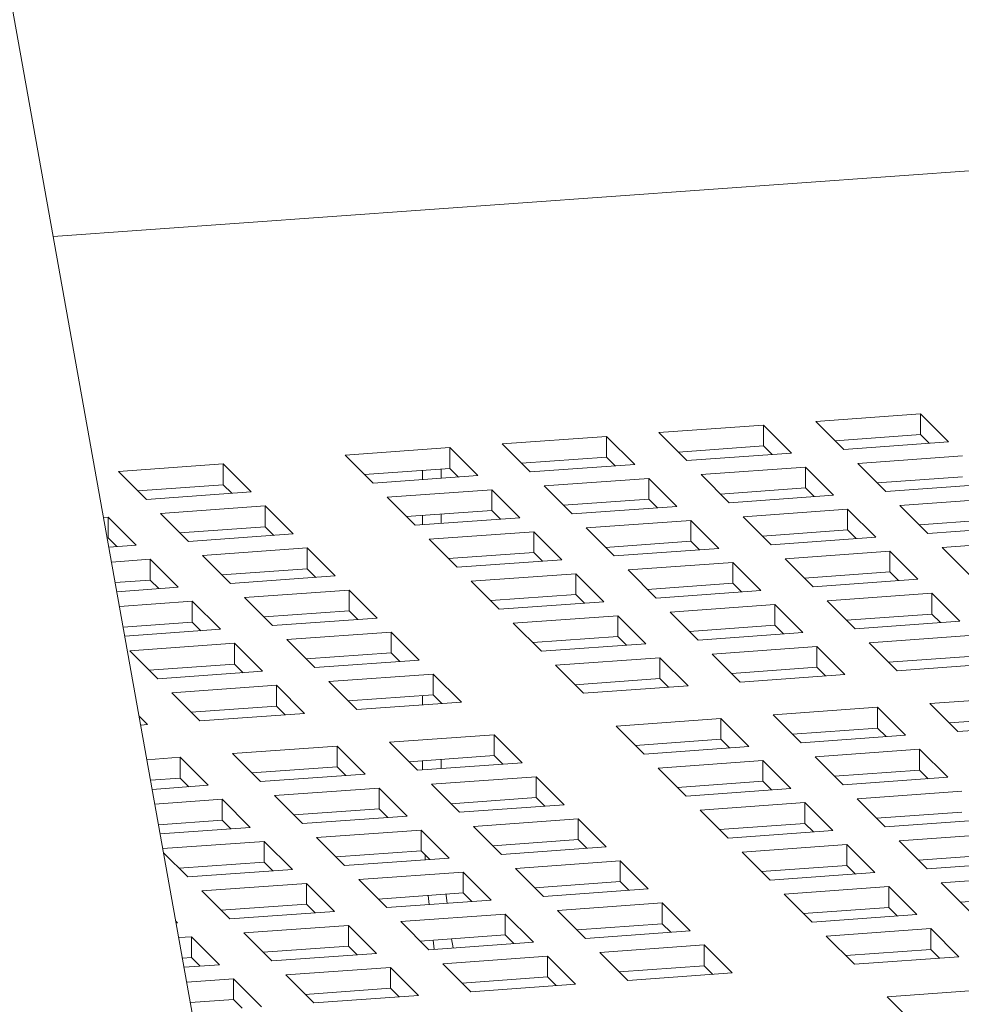
# Model space of a CAD drawing. Units: inches. Extents: x 0.1 to 8.5, y 0.3 to 10.8.
# Drawn here: x 5.1 to 5.3, y 7.9 to 8 of the extents above; entities that cross this region are included whole.
import ezdxf

# ---------------------------------------------------------------- set-up
doc = ezdxf.new("R2010")
doc.units = ezdxf.units.IN
doc.header["$MEASUREMENT"] = 0

msp = doc.modelspace()

# ---------------------------------------------------------------- linework, layer by layer
at = {"color": 7, "linetype": 'Continuous', "lineweight": 18}
for p, q in [((5.175337523620557, 7.868466290681543), (5.101915065508841, 8.27834139092263)), ((5.475729472418347, 8.035114295347407), (5.149678140602433, 8.011708189816952)), ((5.259714186879572, 7.985052793349713), (5.274806713370446, 7.986136239295278)), ((5.274806713370446, 7.986136239295278), (5.278850833465505, 7.982092766124809)), ((5.274806713370446, 7.983137497767228), (5.274806713370446, 7.986136239295278)), ((5.237075328004729, 7.983427624431365), (5.252167854495603, 7.98451107037693)), ((5.252167854495603, 7.98451107037693), (5.256211974590661, 7.980467597206462)), ((5.252167854495603, 7.98151232884888), (5.252167854495603, 7.98451107037693)), ((5.263758168697569, 7.981009320179243), (5.259714186879572, 7.985052793349713)), ((5.214436469129887, 7.981802455513018), (5.22952899562076, 7.982885901458583)), ((5.22952899562076, 7.982885901458583), (5.233572977438757, 7.978842428288114)), ((5.22952899562076, 7.979887159930533), (5.22952899562076, 7.982885901458583)), ((5.241119309822726, 7.979384151260897), (5.237075328004729, 7.983427624431365)), ((5.262512430645617, 7.982254933502571), (5.274806713370446, 7.983137497767228)), ((5.274806713370446, 7.983137497767228), (5.276052589699459, 7.981891864638811)), ((5.191797471977981, 7.980177286594672), (5.206890136745918, 7.981260732540235)), ((5.206890136745918, 7.981260732540235), (5.210934118563914, 7.977217259369767)), ((5.206890136745918, 7.978261991012187), (5.206890136745918, 7.981260732540235)), ((5.218480450947883, 7.977758982342548), (5.214436469129887, 7.981802455513018)), ((5.239873571770774, 7.980629764584223), (5.252167854495603, 7.98151232884888)), ((5.252167854495603, 7.98151232884888), (5.253413730824616, 7.980266695720464)), ((5.278850833465505, 7.982092766124809), (5.263758168697569, 7.981009320179243)), ((5.195841592073041, 7.976133813424202), (5.191797471977981, 7.980177286594672)), ((5.217234643757401, 7.979004577142899), (5.22952899562076, 7.979887159930533)), ((5.22952899562076, 7.979887159930533), (5.230774802811243, 7.978641545325093)), ((5.256211974590661, 7.980467597206462), (5.241119309822726, 7.979384151260897)), ((5.265780263314364, 7.978987592855496), (5.280872858943769, 7.980071020278086)), ((5.159096882683535, 7.977829832727932), (5.174189478312941, 7.978913260150519)), ((5.174189478312941, 7.978913260150519), (5.178233529269468, 7.974869805503028)), ((5.174189478312941, 7.97591451862247), (5.174189478312941, 7.978913260150519)), ((5.194595715744027, 7.977379426747528), (5.206890136745918, 7.978261991012187)), ((5.205673506015527, 7.976839609649079), (5.205673506015527, 7.978174644516529)), ((5.206890136745918, 7.978261991012187), (5.208135874797869, 7.977016357883769)), ((5.233572977438757, 7.978842428288114), (5.218480450947883, 7.977758982342548)), ((5.24314133530099, 7.977362405414175), (5.258233930930395, 7.978445869882715)), ((5.258233930930395, 7.978445869882715), (5.262277981886922, 7.97440237818927)), ((5.258233930930395, 7.975447128354666), (5.258233930930395, 7.978445869882715)), ((5.26982431427089, 7.974944101162051), (5.265780263314364, 7.978987592855496)), ((5.163140933640062, 7.973786341034486), (5.159096882683535, 7.977829832727932)), ((5.210934118563914, 7.977217259369767), (5.195841592073041, 7.976133813424202)), ((5.202977518136863, 7.976646074165726), (5.202977518136863, 7.977981109033174)), ((5.220502476426147, 7.975737236495825), (5.235595072055553, 7.976820700964367)), ((5.235595072055553, 7.976820700964367), (5.239639123012079, 7.972777209270921)), ((5.235595072055553, 7.973821959436318), (5.235595072055553, 7.976820700964367)), ((5.247185386257517, 7.973318950766681), (5.24314133530099, 7.977362405414175)), ((5.268578437941877, 7.976189714485378), (5.280872858943769, 7.977072278750035)), ((5.161895195588111, 7.975031954357813), (5.174189478312941, 7.97591451862247)), ((5.174189478312941, 7.97591451862247), (5.175435285503422, 7.97466890401703)), ((5.224546527382674, 7.971693781848334), (5.220502476426147, 7.975737236495825)), ((5.245939579067035, 7.974564545567031), (5.258233930930395, 7.975447128354666)), ((5.258233930930395, 7.975447128354666), (5.259479807259408, 7.974201495226247)), ((5.284916909900296, 7.976027565630593), (5.26982431427089, 7.974944101162051)), ((5.178233529269468, 7.974869805503028), (5.163140933640062, 7.973786341034486)), ((5.197863548412773, 7.974112086100456), (5.212956213180709, 7.975195532046021)), ((5.201907668507832, 7.970068612929986), (5.197863548412773, 7.974112086100456)), ((5.212956213180709, 7.975195532046021), (5.217000194998705, 7.971152058875551)), ((5.212956213180709, 7.97219679051797), (5.212956213180709, 7.975195532046021)), ((5.262277981886922, 7.97440237818927), (5.247185386257517, 7.973318950766681)), ((5.271846305179889, 7.972922364576817), (5.28693893537856, 7.97400581978387)), ((5.165163028256857, 7.971764613710739), (5.180255554747732, 7.972848059656305)), ((5.180255554747732, 7.972848059656305), (5.184299605704259, 7.968804605008811)), ((5.180255554747732, 7.969849318128254), (5.180255554747732, 7.972848059656305)), ((5.223300720192192, 7.972939376648684), (5.235595072055553, 7.973821959436318)), ((5.239639123012079, 7.972777209270921), (5.224546527382674, 7.971693781848334)), ((5.235595072055553, 7.973821959436318), (5.236840879246034, 7.972576307784925)), ((5.275890390705682, 7.968878900667836), (5.271846305179889, 7.972922364576817)), ((5.156939138268876, 7.971174249401482), (5.157616695872889, 7.971222890737957)), ((5.157616695872889, 7.971222890737957), (5.161660677690886, 7.967179417567488)), ((5.157616695872889, 7.968224149209907), (5.157616695872889, 7.971222890737957)), ((5.169207010074853, 7.96772114054027), (5.165163028256857, 7.971764613710739)), ((5.200661861317349, 7.971314207730336), (5.212956213180709, 7.97219679051797)), ((5.217000194998705, 7.971152058875551), (5.201907668507832, 7.970068612929986)), ((5.202977518136863, 7.970145362471331), (5.202977518136863, 7.971480491541072)), ((5.205673506015527, 7.970338897954685), (5.205673506015527, 7.971674027024425)), ((5.212956213180709, 7.97219679051797), (5.21420195123266, 7.970951157389553)), ((5.249207411735781, 7.971297204919958), (5.264300041934451, 7.972380660127011)), ((5.253251497261574, 7.967253741010977), (5.249207411735781, 7.971297204919958)), ((5.264300041934451, 7.972380660127011), (5.268344058321714, 7.968337177695053)), ((5.264300041934451, 7.969381918598961), (5.264300041934451, 7.972380660127011)), ((5.274644548945935, 7.970124504729674), (5.28693893537856, 7.971007078255821)), ((5.167961272022903, 7.968966753863596), (5.180255554747732, 7.969849318128254)), ((5.180255554747732, 7.969849318128254), (5.181501361938214, 7.968603703522814)), ((5.226568552860938, 7.969672036001611), (5.241661148490343, 7.970755500470152)), ((5.230612603817465, 7.965628581354118), (5.226568552860938, 7.969672036001611)), ((5.241661148490343, 7.970755500470152), (5.245705199446871, 7.966712008776706)), ((5.241661148490343, 7.967756758942103), (5.241661148490343, 7.970755500470152)), ((5.290982917196556, 7.969962346613401), (5.275890390705682, 7.968878900667836)), ((5.157469430801814, 7.968213591113262), (5.157616695872889, 7.968224149209907)), ((5.157616695872889, 7.968224149209907), (5.158862503063371, 7.966978534604467)), ((5.184299605704259, 7.968804605008811), (5.169207010074853, 7.96772114054027)), ((5.203929693986095, 7.968046867083263), (5.219022220476969, 7.969130313028828)), ((5.219022220476969, 7.969130313028828), (5.223066340572028, 7.965086839858358)), ((5.219022220476969, 7.966131571500778), (5.219022220476969, 7.969130313028828)), ((5.252005655501827, 7.968499345072816), (5.264300041934451, 7.969381918598961)), ((5.268344058321714, 7.968337177695053), (5.253251497261574, 7.967253741010977)), ((5.264300041934451, 7.969381918598961), (5.265545814555669, 7.968136276209056)), ((5.161660677690886, 7.967179417567488), (5.157705538885252, 7.966895497382614)), ((5.171229035553117, 7.965699394693547), (5.186321631182524, 7.966782859162088)), ((5.186321631182524, 7.966782859162088), (5.190365682139052, 7.962739367468643)), ((5.186321631182524, 7.963784117634038), (5.186321631182524, 7.966782859162088)), ((5.207973675804092, 7.964003393912794), (5.203929693986095, 7.968046867083263)), ((5.229366796626983, 7.966874176154469), (5.241661148490343, 7.967756758942103)), ((5.241661148490343, 7.967756758942103), (5.242906955680825, 7.966511107290708)), ((5.27791238161468, 7.966857164082601), (5.293005011813351, 7.967940619289655)), ((5.281956467140473, 7.962813700173621), (5.27791238161468, 7.966857164082601)), ((5.175273086509645, 7.961655940046054), (5.171229035553117, 7.965699394693547)), ((5.206727937752142, 7.965249007236121), (5.219022220476969, 7.966131571500778)), ((5.219022220476969, 7.966131571500778), (5.220268027667451, 7.964885956895339)), ((5.245705199446871, 7.966712008776706), (5.230612603817465, 7.965628581354118)), ((5.255273488170572, 7.965232004425742), (5.270366049230711, 7.966315441109819)), ((5.270366049230711, 7.966315441109819), (5.274410134756505, 7.962271977200839)), ((5.270366049230711, 7.963316699581769), (5.270366049230711, 7.966315441109819)), ((5.158088773762707, 7.964756112111692), (5.163682772307681, 7.965157690243742)), ((5.163682772307681, 7.965157690243742), (5.167726754125678, 7.961114217073272)), ((5.163682772307681, 7.962158948715692), (5.163682772307681, 7.965157690243742)), ((5.223066340572028, 7.965086839858358), (5.207973675804092, 7.964003393912794)), ((5.232634629295729, 7.963606835507395), (5.247727190355869, 7.964690272191471)), ((5.247727190355869, 7.964690272191471), (5.251771275881662, 7.960646808282491)), ((5.247727190355869, 7.961691530663423), (5.247727190355869, 7.964690272191471)), ((5.259317573696364, 7.961188540516762), (5.255273488170572, 7.965232004425742)), ((5.174027279319163, 7.962901534846405), (5.186321631182524, 7.963784117634038)), ((5.190365682139052, 7.962739367468643), (5.175273086509645, 7.961655940046054)), ((5.186321631182524, 7.963784117634038), (5.187567438373005, 7.962538465982646)), ((5.209995770420885, 7.961981666589048), (5.22508829691176, 7.963065112534613)), ((5.22508829691176, 7.963065112534613), (5.229132382437554, 7.959021648625631)), ((5.22508829691176, 7.960066371006563), (5.22508829691176, 7.963065112534613)), ((5.23667864568299, 7.959563353075437), (5.232634629295729, 7.963606835507395)), ((5.258071766505883, 7.962434135317111), (5.270366049230711, 7.963316699581769)), ((5.270366049230711, 7.963316699581769), (5.271611890990459, 7.962071075714841)), ((5.158619135434175, 7.961795435300494), (5.163682772307681, 7.962158948715692)), ((5.167726754125678, 7.961114217073272), (5.158855312656144, 7.960477360092823)), ((5.163682772307681, 7.962158948715692), (5.164928510359632, 7.960913315587274)), ((5.214039752238883, 7.957938193418578), (5.209995770420885, 7.961981666589048)), ((5.235432873061774, 7.960808975660253), (5.247727190355869, 7.961691530663423)), ((5.247727190355869, 7.961691530663423), (5.248973032115616, 7.960445906796494)), ((5.274410134756505, 7.962271977200839), (5.259317573696364, 7.961188540516762)), ((5.177295111987909, 7.959634194199331), (5.192387707617315, 7.960717658667874)), ((5.181339162944437, 7.955590739551839), (5.177295111987909, 7.959634194199331)), ((5.192387707617315, 7.960717658667874), (5.196431758573842, 7.956674166974428)), ((5.192387707617315, 7.957718917139823), (5.192387707617315, 7.960717658667874)), ((5.212793945048401, 7.95918378821893), (5.22508829691176, 7.960066371006563)), ((5.22508829691176, 7.960066371006563), (5.226334138671508, 7.958820747139634)), ((5.251771275881662, 7.960646808282491), (5.23667864568299, 7.959563353075437)), ((5.261339599174629, 7.959166794670039), (5.276432160234769, 7.960250231354116)), ((5.276432160234769, 7.960250231354116), (5.280476245760562, 7.956206767445134)), ((5.276432160234769, 7.957251489826065), (5.276432160234769, 7.960250231354116)), ((5.159238547533599, 7.958337974821901), (5.169748779603942, 7.959092471226549)), ((5.169748779603942, 7.959092471226549), (5.173792899698999, 7.95504899805608)), ((5.169748779603942, 7.9560937296985), (5.169748779603942, 7.959092471226549)), ((5.229132382437554, 7.959021648625631), (5.214039752238883, 7.957938193418578)), ((5.23870070573052, 7.95754163501318), (5.253793266790661, 7.958625071697257)), ((5.253793266790661, 7.958625071697257), (5.257837352316454, 7.954581607788275)), ((5.253793266790661, 7.955626330169206), (5.253793266790661, 7.958625071697257)), ((5.26538361556189, 7.955123312238081), (5.261339599174629, 7.959166794670039)), ((5.180093355753955, 7.95683633435219), (5.192387707617315, 7.957718917139823)), ((5.192387707617315, 7.957718917139823), (5.193633514807797, 7.95647326548843)), ((5.216061777717146, 7.955916447571855), (5.231154407915818, 7.956999902778909)), ((5.231154407915818, 7.956999902778909), (5.23519842430308, 7.952956420346951)), ((5.231154407915818, 7.954001161250859), (5.231154407915818, 7.956999902778909)), ((5.242744722117783, 7.953498152581223), (5.23870070573052, 7.95754163501318)), ((5.264137842940674, 7.956368934822897), (5.276432160234769, 7.957251489826065)), ((5.276432160234769, 7.957251489826065), (5.277678001994516, 7.956005865959137)), ((5.159768840066535, 7.95537731653368), (5.169748779603942, 7.9560937296985)), ((5.169748779603942, 7.9560937296985), (5.170994655932954, 7.954848096570083)), ((5.196431758573842, 7.956674166974428), (5.181339162944437, 7.955590739551839)), ((5.22010586324294, 7.951872983662875), (5.216061777717146, 7.955916447571855)), ((5.2414989149273, 7.954743747381573), (5.253793266790661, 7.955626330169206)), ((5.253793266790661, 7.955626330169206), (5.255039108550408, 7.954380706302278)), ((5.280476245760562, 7.956206767445134), (5.26538361556189, 7.955123312238081)), ((5.173792899698999, 7.95504899805608), (5.160004948149975, 7.954059222803032)), ((5.183361188422701, 7.953568993705116), (5.19845374948284, 7.954652430389193)), ((5.19845374948284, 7.954652430389193), (5.202497835008634, 7.950608966480211)), ((5.19845374948284, 7.951653688861143), (5.19845374948284, 7.954652430389193)), ((5.218860021483192, 7.953118587724713), (5.231154407915818, 7.954001161250859)), ((5.231154407915818, 7.954001161250859), (5.232400180537034, 7.952755518860954)), ((5.257837352316454, 7.954581607788275), (5.242744722117783, 7.953498152581223)), ((5.26740567560942, 7.953101594175823), (5.282498236669561, 7.954185030859899)), ((5.160722329547858, 7.951943824786769), (5.175814856038732, 7.953027270732334)), ((5.175814856038732, 7.953027270732334), (5.179858941564525, 7.948983806823353)), ((5.175814856038732, 7.950028529204284), (5.175814856038732, 7.953027270732334)), ((5.187405204809963, 7.949525511273158), (5.183361188422701, 7.953568993705116)), ((5.23519842430308, 7.952956420346951), (5.22010586324294, 7.951872983662875)), ((5.244766747596046, 7.9514764067345), (5.259859377794718, 7.952559861941552)), ((5.259859377794718, 7.952559861941552), (5.263903394181979, 7.948516379509595)), ((5.259859377794718, 7.949561120413501), (5.259859377794718, 7.952559861941552)), ((5.271449691996682, 7.949058111743866), (5.26740567560942, 7.953101594175823)), ((5.164766311365854, 7.947900351616299), (5.160722329547858, 7.951943824786769)), ((5.186159432188746, 7.950771133857974), (5.19845374948284, 7.951653688861143)), ((5.19845374948284, 7.951653688861143), (5.199699591242589, 7.950408064994214)), ((5.24881083312184, 7.947432942825518), (5.244766747596046, 7.9514764067345)), ((5.270203850236935, 7.950303715805704), (5.282498236669561, 7.95118628933185)), ((5.163520573313903, 7.949145964939627), (5.175814856038732, 7.950028529204284)), ((5.175814856038732, 7.950028529204284), (5.177060732367745, 7.948782896075867)), ((5.202497835008634, 7.950608966480211), (5.187405204809963, 7.949525511273158)), ((5.222127854151938, 7.949851247077641), (5.23722048435061, 7.950934702284694)), ((5.226171939677731, 7.945807783168659), (5.222127854151938, 7.949851247077641)), ((5.23722048435061, 7.950934702284694), (5.241264500737872, 7.946891219852736)), ((5.23722048435061, 7.947935960756643), (5.23722048435061, 7.950934702284694)), ((5.286542253056822, 7.950141548427942), (5.271449691996682, 7.949058111743866)), ((5.179858941564525, 7.948983806823353), (5.164766311365854, 7.947900351616299)), ((5.189427264857493, 7.947503793210901), (5.204519825917632, 7.948587229894977)), ((5.204519825917632, 7.948587229894977), (5.208563911443425, 7.944543765985997)), ((5.204519825917632, 7.945588488366926), (5.204519825917632, 7.948587229894977)), ((5.247564991362093, 7.948678546887357), (5.259859377794718, 7.949561120413501)), ((5.263903394181979, 7.948516379509595), (5.24881083312184, 7.947432942825518)), ((5.259859377794718, 7.949561120413501), (5.261105115846668, 7.948315487285086)), ((5.16678840598265, 7.945878624292553), (5.181880967042789, 7.94696206097663)), ((5.181880967042789, 7.94696206097663), (5.185925052568582, 7.942918597067649)), ((5.181880967042789, 7.943963319448581), (5.181880967042789, 7.94696206097663)), ((5.193471281244754, 7.943460310778944), (5.189427264857493, 7.947503793210901)), ((5.224926097917984, 7.947053387230497), (5.23722048435061, 7.947935960756643)), ((5.241264500737872, 7.946891219852736), (5.226171939677731, 7.945807783168659)), ((5.23722048435061, 7.947935960756643), (5.238466256971826, 7.946690318366739)), ((5.17083242236991, 7.941835141860596), (5.16678840598265, 7.945878624292553)), ((5.192225543192803, 7.944705924102271), (5.204519825917632, 7.945588488366926)), ((5.202977518136863, 7.944142704098334), (5.202977518136863, 7.945477738965783)), ((5.204519825917632, 7.945588488366926), (5.20576566767738, 7.944342864499999)), ((5.276167774492142, 7.944340735639806), (5.291260335552281, 7.945424172323883)), ((5.208563911443425, 7.944543765985997), (5.193471281244754, 7.943460310778944)), ((5.205673506015527, 7.944336239581688), (5.205673506015527, 7.94443496358261)), ((5.280211790879404, 7.940297253207849), (5.276167774492142, 7.944340735639806)), ((5.169586580610163, 7.943080745922435), (5.181880967042789, 7.943963319448581)), ((5.185925052568582, 7.942918597067649), (5.17083242236991, 7.941835141860596)), ((5.181880967042789, 7.943963319448581), (5.183126808802537, 7.942717695581652)), ((5.253528846478767, 7.942715548198483), (5.268621476677438, 7.943799003405536)), ((5.257572897435296, 7.93867209355099), (5.253528846478767, 7.942715548198483)), ((5.268621476677438, 7.943799003405536), (5.272665458495435, 7.939755530235066)), ((5.268621476677438, 7.940800261877485), (5.268621476677438, 7.943799003405536)), ((5.162074817491706, 7.94250459001832), (5.163286089985943, 7.941293418887813)), ((5.163286089985943, 7.941293418887813), (5.162304357414699, 7.941222948223452)), ((5.23088995303466, 7.941090388541624), (5.24598258323333, 7.942173843748677)), ((5.24598258323333, 7.942173843748677), (5.250026599620592, 7.93813036131672)), ((5.24598258323333, 7.939175102220626), (5.24598258323333, 7.942173843748677)), ((5.278965949119656, 7.941542857269688), (5.291260335552281, 7.942425430795833)), ((5.295304421078074, 7.941380708414902), (5.280211790879404, 7.940297253207849)), ((5.198189363740213, 7.938742934674884), (5.213281924800352, 7.939826371358961)), ((5.213281924800352, 7.939826371358961), (5.217326010326146, 7.935782907449981)), ((5.213281924800352, 7.93682762983091), (5.213281924800352, 7.939826371358961)), ((5.234934038560453, 7.937046924632643), (5.23088995303466, 7.941090388541624)), ((5.256327090244814, 7.939917688351341), (5.268621476677438, 7.940800261877485)), ((5.272665458495435, 7.939755530235066), (5.257572897435296, 7.93867209355099)), ((5.268621476677438, 7.940800261877485), (5.26986721472939, 7.939554628749069)), ((5.202233380127475, 7.934699452242926), (5.198189363740213, 7.938742934674884)), ((5.233688196800705, 7.938292528694481), (5.24598258323333, 7.939175102220626)), ((5.24598258323333, 7.939175102220626), (5.247228355854547, 7.937929459830722)), ((5.17555050486537, 7.937117765756536), (5.19064306592551, 7.938201202440613)), ((5.179594521252632, 7.93307428332458), (5.17555050486537, 7.937117765756536)), ((5.19064306592551, 7.938201202440613), (5.194687151451303, 7.934157738531632)), ((5.19064306592551, 7.935202460912564), (5.19064306592551, 7.938201202440613)), ((5.250026599620592, 7.93813036131672), (5.234934038560453, 7.937046924632643)), ((5.25959492291356, 7.936650347704267), (5.27468755311223, 7.937733802911319)), ((5.27468755311223, 7.937733802911319), (5.278731569499492, 7.933690320479363)), ((5.27468755311223, 7.934735061383271), (5.27468755311223, 7.937733802911319)), ((5.163198560605669, 7.936231052345128), (5.168004172481401, 7.936576042783755)), ((5.168004172481401, 7.936576042783755), (5.172048188868664, 7.932532560351797)), ((5.168004172481401, 7.933577301255704), (5.168004172481401, 7.936576042783755)), ((5.200987642075524, 7.935945065566253), (5.213281924800352, 7.93682762983091)), ((5.217326010326146, 7.935782907449981), (5.202233380127475, 7.934699452242926)), ((5.202977518136863, 7.934752902342564), (5.202977518136863, 7.936087937210013)), ((5.205673506015527, 7.934946437825917), (5.205673506015527, 7.936281472693365)), ((5.213281924800352, 7.93682762983091), (5.214527766560099, 7.935582005963982)), ((5.236956029469451, 7.935025188047408), (5.252048659668122, 7.936108643254461)), ((5.252048659668122, 7.936108643254461), (5.256092676055383, 7.932065160822503)), ((5.252048659668122, 7.933109901726411), (5.252048659668122, 7.936108643254461)), ((5.263639008439352, 7.932606883795287), (5.25959492291356, 7.936650347704267)), ((5.178348748631415, 7.934319905909395), (5.19064306592551, 7.935202460912564)), ((5.194687151451303, 7.934157738531632), (5.179594521252632, 7.93307428332458)), ((5.19064306592551, 7.935202460912564), (5.191888907685257, 7.933956837045636)), ((5.241000114995243, 7.930981724138427), (5.236956029469451, 7.935025188047408)), ((5.262393166679605, 7.933852487857124), (5.27468755311223, 7.934735061383271)), ((5.27468755311223, 7.934735061383271), (5.275933325733447, 7.933489418993365)), ((5.163728956846403, 7.933270403318396), (5.168004172481401, 7.933577301255704)), ((5.168004172481401, 7.933577301255704), (5.169250014241149, 7.932331677388777)), ((5.20425547474427, 7.932677724919181), (5.219348035804409, 7.933761161603258)), ((5.208299491131531, 7.928634242487223), (5.20425547474427, 7.932677724919181)), ((5.219348035804409, 7.933761161603258), (5.223392121330203, 7.929717697694276)), ((5.219348035804409, 7.930762420075207), (5.219348035804409, 7.933761161603258)), ((5.239754307804762, 7.932227318938778), (5.252048659668122, 7.933109901726411)), ((5.252048659668122, 7.933109901726411), (5.253294432289338, 7.931864259336507)), ((5.278731569499492, 7.933690320479363), (5.263639008439352, 7.932606883795287)), ((5.172048188868664, 7.932532560351797), (5.163965064929841, 7.931952309587748)), ((5.18161651216163, 7.931052546739345), (5.196709142360302, 7.932136001946398)), ((5.196709142360302, 7.932136001946398), (5.200753158747563, 7.928092519514441)), ((5.196709142360302, 7.929137260418348), (5.196709142360302, 7.932136001946398)), ((5.256092676055383, 7.932065160822503), (5.241000114995243, 7.930981724138427)), ((5.26566099934835, 7.930585147210052), (5.280753560408489, 7.931668583894129)), ((5.164348299807296, 7.929812924316825), (5.174070283485459, 7.930510833028051)), ((5.174070283485459, 7.930510833028051), (5.178114299872721, 7.926467350596093)), ((5.174070283485459, 7.927512091500001), (5.174070283485459, 7.930510833028051)), ((5.185660597687423, 7.927009082830364), (5.18161651216163, 7.931052546739345)), ((5.207053649371784, 7.929879846549063), (5.219348035804409, 7.930762420075207)), ((5.219348035804409, 7.930762420075207), (5.220593842994892, 7.929516805469767)), ((5.243022140473507, 7.928959978291704), (5.258114701533647, 7.930043414975781)), ((5.258114701533647, 7.930043414975781), (5.26215878705944, 7.9259999510668)), ((5.258114701533647, 7.927044673447731), (5.258114701533647, 7.930043414975781)), ((5.269705015735612, 7.926541664778094), (5.26566099934835, 7.930585147210052)), ((5.184414755927675, 7.928254686892203), (5.196709142360302, 7.929137260418348)), ((5.196709142360302, 7.929137260418348), (5.197954914981517, 7.927891618028443)), ((5.223392121330203, 7.929717697694276), (5.208299491131531, 7.928634242487223)), ((5.247066156860769, 7.924916495859747), (5.243022140473507, 7.928959978291704)), ((5.268459243114396, 7.927787287362909), (5.280753560408489, 7.928669842366078)), ((5.164878626909498, 7.926852256767116), (5.174070283485459, 7.927512091500001)), ((5.174070283485459, 7.927512091500001), (5.175316021537409, 7.926266458371584)), ((5.200753158747563, 7.928092519514441), (5.185660597687423, 7.927009082830364)), ((5.21032148204053, 7.926612505901988), (5.225414112239202, 7.927695961109041)), ((5.225414112239202, 7.927695961109041), (5.229458128626463, 7.923652478677083)), ((5.225414112239202, 7.924697219580991), (5.225414112239202, 7.927695961109041)), ((5.245820384239552, 7.926162118444561), (5.258114701533647, 7.927044673447731)), ((5.258114701533647, 7.927044673447731), (5.259360543293394, 7.925799049580802)), ((5.284797645934283, 7.927625119985147), (5.269705015735612, 7.926541664778094)), ((5.178114299872721, 7.926467350596093), (5.165114734992938, 7.925534163036469)), ((5.187682588596421, 7.92498734624513), (5.202775218795093, 7.926070801452182)), ((5.202775218795093, 7.926070801452182), (5.206819235182356, 7.922027319020225)), ((5.202775218795093, 7.923072059924132), (5.202775218795093, 7.926070801452182)), ((5.214365567566323, 7.922569041993007), (5.21032148204053, 7.926612505901988)), ((5.26215878705944, 7.9259999510668), (5.247066156860769, 7.924916495859747)), ((5.271727110352407, 7.924519937454348), (5.286819671412546, 7.925603374138424)), ((5.165497969870391, 7.923394777765546), (5.180136290781719, 7.924445614010859)), ((5.180136290781719, 7.924445614010859), (5.184180376307513, 7.920402150101877)), ((5.180136290781719, 7.921446872482809), (5.180136290781719, 7.924445614010859)), ((5.191726674122215, 7.920943882336148), (5.187682588596421, 7.92498734624513)), ((5.213119725806576, 7.923814646054846), (5.225414112239202, 7.924697219580991)), ((5.225414112239202, 7.924697219580991), (5.226659884860418, 7.923451577191086)), ((5.275771092170404, 7.920476464283879), (5.271727110352407, 7.924519937454348)), ((5.169087815247372, 7.919318713417801), (5.165604235792573, 7.92280176467064)), ((5.190480866931733, 7.922189477136499), (5.202775218795093, 7.923072059924132)), ((5.202775218795093, 7.923072059924132), (5.204020991416309, 7.921826417534227)), ((5.229458128626463, 7.923652478677083), (5.214365567566323, 7.922569041993007)), ((5.249088216908299, 7.922894777797489), (5.264180777968439, 7.923978214481565)), ((5.25313223329556, 7.918851295365531), (5.249088216908299, 7.922894777797489)), ((5.264180777968439, 7.923978214481565), (5.268224863494232, 7.919934750572584)), ((5.264180777968439, 7.920979472953515), (5.264180777968439, 7.923978214481565)), ((5.167841973487625, 7.920564317479641), (5.180136290781719, 7.921446872482809)), ((5.180136290781719, 7.921446872482809), (5.181382132541467, 7.92020124861588)), ((5.206819235182356, 7.922027319020225), (5.191726674122215, 7.920943882336148)), ((5.203366284096799, 7.921779431023347), (5.20331899334158, 7.922528357368558)), ((5.216387558475321, 7.920547305407773), (5.231480188673992, 7.921630760614827)), ((5.231480188673992, 7.921630760614827), (5.235524205061254, 7.917587278182869)), ((5.231480188673992, 7.918632019086776), (5.231480188673992, 7.921630760614827)), ((5.274525354118452, 7.921722077607205), (5.286819671412546, 7.922604632610374)), ((5.290863722369075, 7.921559919490932), (5.275771092170404, 7.920476464283879)), ((5.184180376307513, 7.920402150101877), (5.169087815247372, 7.919318713417801)), ((5.193748699600478, 7.918922136489426), (5.208841260660618, 7.920005573173503)), ((5.208841260660618, 7.920005573173503), (5.212885346186411, 7.915962109264521)), ((5.208841260660618, 7.917006831645453), (5.208841260660618, 7.920005573173503)), ((5.220431644001114, 7.916503841498792), (5.216387558475321, 7.920547305407773)), ((5.251886391535812, 7.920096899427369), (5.264180777968439, 7.920979472953515)), ((5.268224863494232, 7.919934750572584), (5.25313223329556, 7.918851295365531)), ((5.264180777968439, 7.920979472953515), (5.265426619728186, 7.919733849086588)), ((5.197792715987741, 7.914878654057468), (5.193748699600478, 7.918922136489426)), ((5.219185836810633, 7.917749436299143), (5.231480188673992, 7.918632019086776)), ((5.231480188673992, 7.918632019086776), (5.232725961295209, 7.917386376696872)), ((5.277793186787198, 7.918454736960133), (5.292885747847339, 7.919538173644209)), ((5.28183720317446, 7.914411254528175), (5.277793186787198, 7.918454736960133)), ((5.171109806156371, 7.917296976832566), (5.186202367216511, 7.918380413516643)), ((5.175153822543632, 7.913253494400609), (5.171109806156371, 7.917296976832566)), ((5.186202367216511, 7.918380413516643), (5.190246452742303, 7.914336949607662)), ((5.186202367216511, 7.915381671988593), (5.186202367216511, 7.918380413516643)), ((5.196546943366525, 7.916124276642283), (5.208841260660618, 7.917006831645453)), ((5.208841260660618, 7.917006831645453), (5.210087102420366, 7.915761207778524)), ((5.235524205061254, 7.917587278182869), (5.220431644001114, 7.916503841498792)), ((5.255154224204558, 7.916829558780297), (5.27024685440323, 7.917913013987349)), ((5.27024685440323, 7.917913013987349), (5.274290870790492, 7.913869531555392)), ((5.27024685440323, 7.914914272459301), (5.27024685440323, 7.917913013987349)), ((5.212885346186411, 7.915962109264521), (5.197792715987741, 7.914878654057468)), ((5.2038996187251, 7.915317062335014), (5.203771781581242, 7.916642954132726)), ((5.259198309730352, 7.912786094871317), (5.255154224204558, 7.916829558780297)), ((5.280591361414713, 7.915656858590014), (5.292885747847339, 7.916539432116159)), ((5.173908084491682, 7.914499107723936), (5.186202367216511, 7.915381671988593)), ((5.190246452742303, 7.914336949607662), (5.175153822543632, 7.913253494400609)), ((5.186202367216511, 7.915381671988593), (5.187448208976258, 7.914136048121665)), ((5.222453669479378, 7.914482095652069), (5.237546230539518, 7.915565532336146)), ((5.226497685866641, 7.910438613220111), (5.222453669479378, 7.914482095652069)), ((5.237546230539518, 7.915565532336146), (5.241590281496046, 7.911522077688653)), ((5.237546230539518, 7.912566790808095), (5.237546230539518, 7.915565532336146)), ((5.25795250253987, 7.914031689671666), (5.27024685440323, 7.914914272459301)), ((5.27024685440323, 7.914914272459301), (5.271492627024446, 7.913668630069395)), ((5.16736896222764, 7.912950347366056), (5.16760759386746, 7.912711780689315)), ((5.199814776035271, 7.91285693599521), (5.21490733709541, 7.913940372679287)), ((5.203858792422532, 7.908813453563252), (5.199814776035271, 7.91285693599521)), ((5.21490733709541, 7.913940372679287), (5.218951422621203, 7.909896908770306)), ((5.21490733709541, 7.910941631151236), (5.21490733709541, 7.913940372679287)), ((5.274290870790492, 7.913869531555392), (5.259198309730352, 7.912786094871317)), ((5.16760759386746, 7.912711780689315), (5.167414144257662, 7.912697888456886)), ((5.177175917160428, 7.911231767076862), (5.192268478220567, 7.912315203760939)), ((5.192268478220567, 7.912315203760939), (5.196312563746361, 7.908271739851958)), ((5.192268478220567, 7.90931646223289), (5.192268478220567, 7.912315203760939)), ((5.225251913245423, 7.911684235804927), (5.237546230539518, 7.912566790808095)), ((5.241590281496046, 7.911522077688653), (5.226497685866641, 7.910438613220111)), ((5.237546230539518, 7.912566790808095), (5.23879203773, 7.911321176202655)), ((5.261220335208615, 7.910764349024594), (5.276312965407287, 7.911847804231646)), ((5.276312965407287, 7.911847804231646), (5.28035698179455, 7.907804321799689)), ((5.276312965407287, 7.908849062703596), (5.276312965407287, 7.911847804231646)), ((5.167797448273646, 7.910558521708941), (5.169629584776459, 7.910690044104081)), ((5.169629584776459, 7.910690044104081), (5.173673601163721, 7.906646561672122)), ((5.169629584776459, 7.907691302576031), (5.169629584776459, 7.910690044104081)), ((5.181219933547689, 7.907188284644906), (5.177175917160428, 7.911231767076862)), ((5.202613019801316, 7.910059076148068), (5.21490733709541, 7.910941631151236)), ((5.218951422621203, 7.909896908770306), (5.203858792422532, 7.908813453563252)), ((5.204661525336961, 7.908871063007862), (5.204485706052573, 7.910193552020364)), ((5.207363459129293, 7.909065076894498), (5.207162680835206, 7.910385648593134)), ((5.21490733709541, 7.910941631151236), (5.216153178855157, 7.909696007284308)), ((5.265264420734409, 7.906720885115612), (5.261220335208615, 7.910764349024594)), ((5.179974091787942, 7.908433888706743), (5.192268478220567, 7.90931646223289)), ((5.192268478220567, 7.90931646223289), (5.19351428541105, 7.908070847627449)), ((5.228519745914169, 7.908416895157854), (5.243612306974309, 7.909500331841929)), ((5.243612306974309, 7.909500331841929), (5.247656392500102, 7.90545686793295)), ((5.243612306974309, 7.906501590313879), (5.243612306974309, 7.909500331841929)), ((5.264018578974662, 7.907966489177451), (5.276312965407287, 7.908849062703596)), ((5.276312965407287, 7.908849062703596), (5.277558738028503, 7.90760342031369)), ((5.168327775375849, 7.907597854159232), (5.169629584776459, 7.907691302576031)), ((5.169629584776459, 7.907691302576031), (5.170875357397676, 7.906445660186126)), ((5.196312563746361, 7.908271739851958), (5.181219933547689, 7.907188284644906)), ((5.205880783331531, 7.906791716978018), (5.220973413530201, 7.907875172185071)), ((5.220973413530201, 7.907875172185071), (5.225017429917463, 7.903831689753114)), ((5.220973413530201, 7.904876430657021), (5.220973413530201, 7.907875172185071)), ((5.232563762301432, 7.904373412725897), (5.228519745914169, 7.908416895157854)), ((5.28035698179455, 7.907804321799689), (5.265264420734409, 7.906720885115612)), ((5.173673601163721, 7.906646561672122), (5.168563883459289, 7.906279760428585)), ((5.183241924456688, 7.905166548059671), (5.198334554655359, 7.906250003266724)), ((5.198334554655359, 7.906250003266724), (5.202378571042621, 7.902206520834766)), ((5.198334554655359, 7.903251261738673), (5.198334554655359, 7.906250003266724)), ((5.209924868857323, 7.902748253069037), (5.205880783331531, 7.906791716978018)), ((5.231317920541684, 7.905619016787734), (5.243612306974309, 7.906501590313879)), ((5.243612306974309, 7.906501590313879), (5.244858148734057, 7.905255966446952)), ((5.168947118336743, 7.904140375157662), (5.175695695780515, 7.904624834348376)), ((5.175695695780515, 7.904624834348376), (5.179739677598511, 7.900581361177907)), ((5.175695695780515, 7.901626092820327), (5.175695695780515, 7.904624834348376)), ((5.18728600998248, 7.901123084150689), (5.183241924456688, 7.905166548059671)), ((5.208679061666841, 7.903993847869388), (5.220973413530201, 7.904876430657021)), ((5.220973413530201, 7.904876430657021), (5.222219255289949, 7.903630806790093)), ((5.247656392500102, 7.90545686793295), (5.232563762301432, 7.904373412725897)), ((5.186040168222733, 7.902368688212529), (5.198334554655359, 7.903251261738673)), ((5.198334554655359, 7.903251261738673), (5.199580327276575, 7.90200561934877)), ((5.225017429917463, 7.903831689753114), (5.209924868857323, 7.902748253069037)), ((5.269982434091337, 7.902003490488577), (5.285075064290008, 7.903086945695629)), ((5.169477445438945, 7.901179707607954), (5.175695695780515, 7.901626092820327)), ((5.175695695780515, 7.901626092820327), (5.176941433832466, 7.90038045969191)), ((5.202378571042621, 7.902206520834766), (5.18728600998248, 7.901123084150689)), ((5.274026519617131, 7.897960026579595), (5.269982434091337, 7.902003490488577))]:
    msp.add_line(p, q, dxfattribs=at)
at = {"color": 7, "linetype": 'Continuous', "lineweight": 18, "flags": 128}
msp.add_lwpolyline([(5.206511534150043, 7.915504577585506), (5.206391855352844, 7.916653226161257), (5.206374294165965, 7.916829799410182)], dxfattribs=at)

doc.saveas('drawing.dxf')
